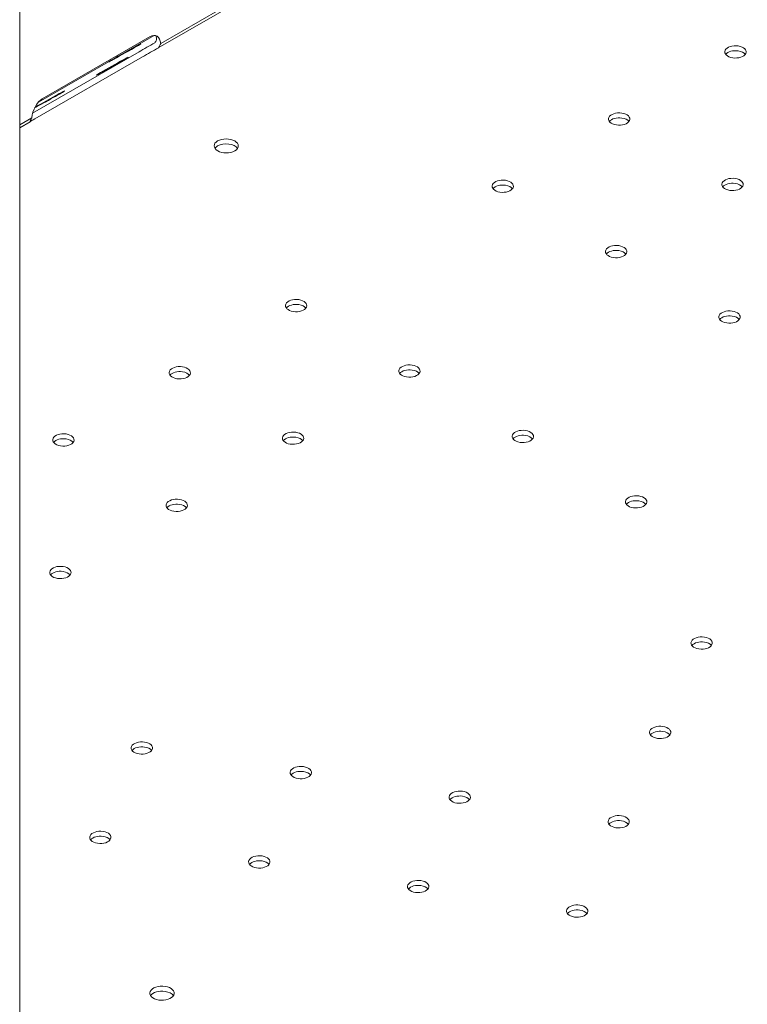
# Model space of a CAD drawing. Units: millimetres. Extents: x 33602 to 74184, y 25467 to 41133.
# Drawn here: x 42095 to 42334, y 36998 to 37322 of the extents above; entities that cross this region are included whole.
import ezdxf

# ---------------------------------------------------------------- set-up
doc = ezdxf.new("R2010")
doc.units = ezdxf.units.MM

msp = doc.modelspace()

# ---------------------------------------------------------------- linework, layer by layer
at = {"color": 0, "linetype": 'Continuous', "lineweight": 0, "extrusion": (-5.55112e-17, 0.816497, 0.57735)}
for p, q in [((42095.13, 38691.45), (42095.13, 36803.15)), ((42183.38, 37336.97), (42140.63, 37312.29)), ((42183.92, 37338.29), (42141.41, 37313.75)), ((42139.21, 37316.38), (42101.26, 37294.48)), ((42137.91, 37315.99), (42102.56, 37295.58)), ((42134.29, 37311.03), (42099.37, 37290.87)), ((42100.09, 37288.97), (42135.45, 37309.38)), ((42099.07, 37289.3), (42095.13, 37287.03)), ((42098.53, 37287.98), (42095.13, 37286.02))]:
    msp.add_line(p, q, dxfattribs=at)
at = {"color": 0, "linetype": 'Continuous', "lineweight": 0}
for centre, major_axis, ratio, start_param, end_param in [((42137.91, 37310.93), (-1.94, -5.35), 0.552368, -3.971829, -2.560251), ((42129.63, 37310.67), (5.23, 2.94), 0.017179, -4.096805, 2.18638), ((42136.88, 37312.4), (4.38, 2.46), 0.017265, 0.939178, 2.193621), ((42137.69, 37311.25), (-3.66, -3.48), 0.306524, -4.112932, -3.648965), ((42330.03, 37309.36), (-3.5, 0), 0.57735, -1.832617, -0.415952), ((42330.03, 37309.36), (-3.5, 0), 0.57735, -2.725641, -1.832617), ((42125.53, 37306.3), (5.23, 2.94), 0.017179, -4.096805, 2.18638), ((42104.6, 37295.22), (5.23, 2.94), 0.017179, -2.641247, 2.18638), ((42102.56, 37290.52), (-1.94, -5.35), 0.552368, -2.560251, -1.148673), ((42104.6, 37295.22), (5.23, 2.94), 0.017179, -4.096805, -3.692768), ((42102.33, 37290.84), (-3.66, -3.48), 0.306524, -0.825809, -0.361841), ((42291.85, 37287.32), (-3.5, 0), 0.57735, -1.832617, -0.415952), ((42291.85, 37287.32), (-3.5, 0), 0.57735, -2.725641, -1.832617), ((42162.94, 37278.52), (-4, 0), 0.57735, -0.774847, -0.361367), ((42162.88, 37278.49), (4, 0), 0.57735, 0.361367, 2.345599), ((42253.66, 37265.27), (-3.5, 0), 0.57735, -1.832617, -0.415952), ((42253.66, 37265.27), (-3.5, 0), 0.57735, -2.725641, -1.832617), ((42329.04, 37265.84), (-3.5, 0), 0.57735, -1.832617, -0.415952), ((42329.04, 37265.84), (-3.5, 0), 0.57735, -2.725641, -1.832617), ((42290.86, 37243.8), (-3.5, 0), 0.57735, -1.832617, -0.415952), ((42290.86, 37243.8), (-3.5, 0), 0.57735, -2.725641, -1.832617), ((42185.84, 37226.07), (-3.5, 0), 0.57735, -1.832617, -0.415952), ((42185.84, 37226.07), (-3.5, 0), 0.57735, -2.725641, -1.832617), ((42328.05, 37222.32), (-3.5, 0), 0.57735, -1.832617, -0.415952), ((42328.05, 37222.32), (-3.5, 0), 0.57735, -2.725641, -1.832617), ((42147.66, 37204.02), (-3.5, 0), 0.57735, -1.832617, -0.415952), ((42147.66, 37204.02), (-3.5, 0), 0.57735, -2.725641, -1.832617), ((42223.03, 37204.59), (-3.5, 0), 0.57735, -1.832617, -0.415952), ((42223.03, 37204.59), (-3.5, 0), 0.57735, -2.725641, -1.832617), ((42184.85, 37182.55), (-3.5, 0), 0.57735, -1.832617, -0.415952), ((42184.85, 37182.55), (-3.5, 0), 0.57735, -2.725641, -1.832617), ((42260.23, 37183.12), (-3.5, 0), 0.57735, -1.832617, -0.415952), ((42260.23, 37183.12), (-3.5, 0), 0.57735, -2.725641, -1.832617), ((42109.47, 37181.98), (-3.5, 0), 0.57735, -1.832617, -0.415952), ((42109.47, 37181.98), (-3.5, 0), 0.57735, -2.725641, -1.832617), ((42146.66, 37160.5), (-3.5, 0), 0.57735, -1.832617, -0.415952), ((42146.66, 37160.5), (-3.5, 0), 0.57735, -2.725641, -1.832617), ((42297.42, 37161.65), (-3.5, 0), 0.57735, -1.832617, -0.415952), ((42297.42, 37161.65), (-3.5, 0), 0.57735, -2.725641, -1.832617), ((42108.48, 37138.46), (-3.5, 0), 0.57735, -1.832617, -0.415952), ((42108.48, 37138.46), (-3.5, 0), 0.57735, -2.725641, -1.832617), ((42318.93, 37115.3), (-3.5, 0), 0.57735, -1.832617, -0.415952), ((42318.93, 37115.3), (-3.5, 0), 0.57735, -2.725641, -1.832617), ((42305.31, 37085.96), (-3.5, 0), 0.57735, -1.832617, -0.415952), ((42305.31, 37085.96), (-3.5, 0), 0.57735, -2.725641, -1.832617), ((42135.22, 37080.84), (-3.5, 0), 0.57735, -1.832617, -0.415952), ((42135.22, 37080.84), (-3.5, 0), 0.57735, -2.725641, -1.832617), ((42187.38, 37072.77), (-3.5, 0), 0.57735, -1.832617, -0.415952), ((42187.38, 37072.77), (-3.5, 0), 0.57735, -2.725641, -1.832617), ((42239.54, 37064.7), (-3.5, 0), 0.57735, -1.832617, -0.415952), ((42239.54, 37064.7), (-3.5, 0), 0.57735, -2.725641, -1.832617), ((42291.7, 37056.63), (-3.5, 0), 0.57735, -1.832617, -0.415952), ((42291.7, 37056.63), (-3.5, 0), 0.57735, -2.725641, -1.832617), ((42121.6, 37051.5), (-3.5, 0), 0.57735, -1.832617, -0.415952), ((42121.6, 37051.5), (-3.5, 0), 0.57735, -2.725641, -1.832617), ((42173.76, 37043.43), (-3.5, 0), 0.57735, -1.832617, -0.415952), ((42173.76, 37043.43), (-3.5, 0), 0.57735, -2.725641, -1.832617), ((42225.92, 37035.36), (-3.5, 0), 0.57735, -1.832617, -0.415952), ((42225.92, 37035.36), (-3.5, 0), 0.57735, -2.725641, -1.832617), ((42278.08, 37027.29), (-3.5, 0), 0.57735, -1.832617, -0.415952), ((42278.08, 37027.29), (-3.5, 0), 0.57735, -2.725641, -1.832617), ((42141.83, 37000.33), (-4, 0), 0.57735, -1.832617, -0.361367), ((42141.83, 37000.33), (4, 0), 0.57735, 0.361367, 1.308975)]:
    msp.add_ellipse(centre, major_axis=major_axis, ratio=ratio, start_param=start_param, end_param=end_param, dxfattribs=at)
at = {"color": 0, "linetype": 'Continuous', "lineweight": 0, "extrusion": (-2.23585e-16, 4.76806e-16, -1)}
msp.add_ellipse((42136.52, 37312.92), major_axis=(3.66, 3.48), ratio=0.306524, start_param=0.678346, end_param=0.982944, dxfattribs=at)
at = {"color": 0, "linetype": 'Continuous', "lineweight": 0, "extrusion": (-9.97239e-17, 2.13359e-16, -1)}
msp.add_ellipse((42136.5, 37312.94), major_axis=(1.94, 5.35), ratio=0.552368, start_param=0.719242, end_param=1.00121, dxfattribs=at)
at = {"color": 0, "linetype": 'Continuous', "lineweight": 0, "extrusion": (5.49525e-15, -9.45618e-15, -1)}
for centre, start_param, end_param in [((42138.04, 37310.75), -5.335214, -4.069166), ((42102.68, 37290.34), 0.345044, 0.947972)]:
    msp.add_ellipse(centre, major_axis=(-4.38, -2.46), ratio=0.017265, start_param=start_param, end_param=end_param, dxfattribs=at)
at = {"color": 0, "linetype": 'Continuous', "lineweight": 0, "extrusion": (-2.74709e-17, -5.55112e-17, -1)}
for centre in [(42330.03, 37310.99), (42291.85, 37288.95), (42253.66, 37266.9), (42329.04, 37267.47), (42290.86, 37245.43), (42185.84, 37227.7), (42328.05, 37223.95), (42147.66, 37205.66), (42223.03, 37206.23), (42109.47, 37183.61), (42184.85, 37184.18), (42260.23, 37184.75), (42297.42, 37163.28), (42146.66, 37162.14), (42108.48, 37140.09), (42318.93, 37116.93), (42305.31, 37087.59), (42135.22, 37082.47), (42187.38, 37074.4), (42239.54, 37066.33), (42291.7, 37058.26), (42121.6, 37053.14), (42173.76, 37045.07), (42225.92, 37037), (42278.08, 37028.93)]:
    msp.add_ellipse(centre, major_axis=(3.5, 0), ratio=0.57735, start_param=-1.308975, end_param=4.97421, dxfattribs=at)
at = {"color": 0, "linetype": 'Continuous', "lineweight": 0, "extrusion": (3.64918e-18, 1.11022e-16, -1)}
msp.add_ellipse((42162.94, 37280.15), major_axis=(-4, 0), ratio=0.57735, start_param=-2.345599, end_param=0.774847, dxfattribs=at)
at = {"color": 0, "linetype": 'Continuous', "lineweight": 0, "extrusion": (-8.27608e-17, 1.11022e-16, -1)}
msp.add_ellipse((42162.88, 37280.12), major_axis=(4, 0), ratio=0.57735, start_param=-2.345599, end_param=0.774847, dxfattribs=at)
at = {"color": 0, "linetype": 'Continuous', "lineweight": 0, "extrusion": (1.60247e-17, 2.77556e-16, -1)}
msp.add_ellipse((42141.83, 37001.97), major_axis=(4, 0), ratio=0.57735, start_param=-1.308975, end_param=4.97421, dxfattribs=at)

doc.saveas('drawing.dxf')
